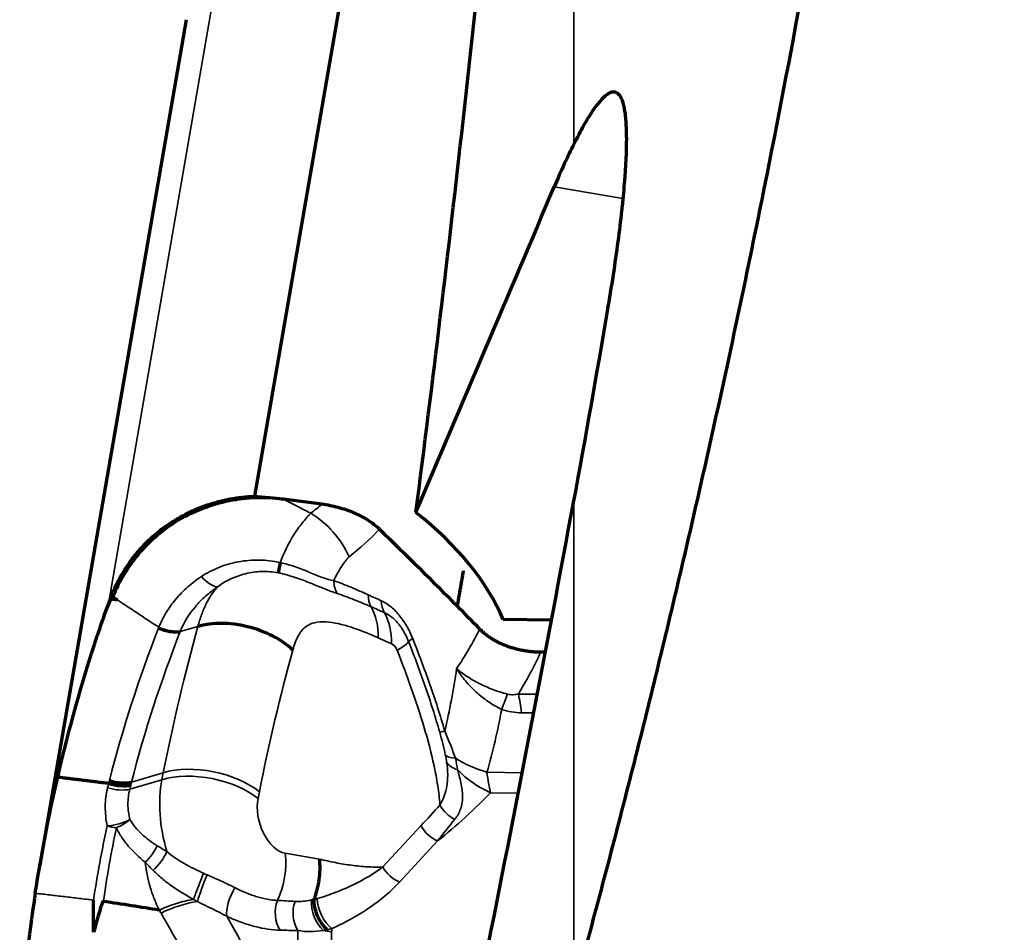
# Model space of a CAD drawing. Units: millimetres. Extents: x -685 to 416, y -200 to 293.
# Drawn here: x 243 to 247, y 192 to 195 of the extents above; entities that cross this region are included whole.
import ezdxf

# ---------------------------------------------------------------- set-up
doc = ezdxf.new("R2010")
doc.units = ezdxf.units.MM
doc.layers.add('1', color=7, linetype='Continuous', true_color=0xffffff)

msp = doc.modelspace()

# ---------------------------------------------------------------- hatches: boundary and pattern name
at = {"layer": '1', "linetype": 'Continuous', "lineweight": 35}
h = msp.add_hatch(dxfattribs=at)
h.set_pattern_fill('ANSI31', color=155, scale=1.55, style=0)
edge = h.paths.add_edge_path(flags=0)
edge.add_arc((304.6728, 255.1085), 2, 25.8419, 90)
edge.add_line((304.6728, 257.1085), (296.9154, 257.1085))
edge.add_arc((296.9154, 254.1085), 3, 90, 135)
edge.add_line((294.7941, 256.2298), (294.2585, 255.6942))
edge.add_arc((292.8443, 257.1085), 2, 270, 315, ccw=False)
edge.add_line((292.8443, 255.1085), (279.3199, 255.1085))
edge.add_arc((279.3199, 265.1085), 10, 260.31615, 270, ccw=False)
edge.add_line((277.6377, 255.251), (267.9508, 256.904))
edge.add_line((267.9508, 256.904), (253.1236, 256.904))
edge.add_line((253.1236, 256.904), (253.0896, 256.8402))
edge.add_ellipse((246.4043, 255.5131), major_axis=(-2.7219, 6.793), ratio=0.929211, start_angle=239.04593, end_angle=259.39213, ccw=False)
edge.add_ellipse((251.229, 254.3369), major_axis=(-0.8006, 1.9979), ratio=0.929211, start_angle=232.99, end_angle=250.3989, ccw=False)
edge.add_ellipse((246.4773, 255.6256), major_axis=(-2.7219, 6.793), ratio=0.929211, start_angle=228.29207, end_angle=232.98996, ccw=False)
edge.add_ellipse((252.4597, 250.6162), major_axis=(-0.1957, -2.9561), ratio=0.337545, start_angle=148.3885, end_angle=170.5957, ccw=False)
edge.add_spline(control_points=[(253.4287, 251.9797), (253.4303, 251.9661), (253.4311, 251.9524), (253.4314, 251.925), (253.4308, 251.9112), (253.4266, 251.87), (253.4208, 251.8432), (253.4075, 251.8043), (253.4022, 251.7914), (253.3902, 251.7666), (253.3768, 251.7427), (253.3607, 251.7206), (253.3433, 251.6994), (253.3337, 251.6892), (253.3039, 251.6609), (253.2821, 251.6446), (253.2466, 251.6242), (253.2343, 251.618), (253.2089, 251.607), (253.1961, 251.6022), (253.157, 251.5901), (253.1303, 251.5849), (253.0894, 251.5807), (253.0756, 251.5799), (253.0481, 251.5795), (253.0344, 251.5799), (253.0208, 251.5808)], knot_values=[0, 0, 0, 0, 0.0625, 0.0625, 0.125, 0.125, 0.25, 0.25, 0.3125, 0.3125, 0.375, 0.4375, 0.4375, 0.5, 0.5, 0.625, 0.625, 0.6875, 0.6875, 0.75, 0.75, 0.875, 0.875, 0.9375, 0.9375, 1, 1, 1, 1], degree=3, periodic=0)
edge.add_line((253.0208, 251.5808), (252.3694, 251.624))
edge.add_ellipse((251.138, 252.184), major_axis=(-0.5204, 1.2987), ratio=0.929211, start_angle=125.4727, end_angle=223.0595, ccw=False)
edge.add_ellipse((251.0183, 251.9092), major_axis=(-3.6391, 0.2914), ratio=0.246527, start_angle=3.3728, end_angle=59.2524, ccw=False)
edge.add_arc((247.6151, 252.9329), 0.9611, 247.7472, 260.8495, ccw=False)
edge.add_ellipse((247.5742, 253.0355), major_axis=(0.3982, -1.0005), ratio=0.928646, start_angle=316.4521, end_angle=320.255, ccw=False)
edge.add_line((247.1879, 252.0718), (245.4101, 252.3709))
edge.add_ellipse((243.939, 252.7244), major_axis=(0.209, -1.5976), ratio=0.930952, start_angle=45.3645, end_angle=69.0339, ccw=False)
edge.add_spline(control_points=[(245.1755, 251.7865), (245.3043, 251.3127), (245.4334, 250.839), (245.563, 250.3654)], knot_values=[0, 0, 0, 0, 1, 1, 1, 1], degree=3, periodic=0)
edge.add_spline(control_points=[(245.563, 250.3667), (245.8284, 249.3963), (246.0611, 248.4182), (246.4612, 246.4464), (246.6282, 245.4549), (246.829, 243.9594), (246.8876, 243.46), (246.9881, 242.4596), (247.03, 241.9586), (247.0971, 240.9548), (247.1223, 240.4526), (247.1558, 239.4478), (247.1642, 238.9451), (247.1642, 238.4421)], knot_values=[0, 0, 0, 0, 0.25, 0.25, 0.5, 0.5, 0.625, 0.625, 0.75, 0.75, 0.875, 0.875, 1, 1, 1, 1], degree=3, periodic=0)
edge.add_line((247.1642, 238.4421), (247.1642, 233.6813))
edge.add_spline(control_points=[(247.1642, 233.6815), (247.1642, 233.6375), (247.17, 233.5503), (247.1869, 233.465), (247.2039, 233.4017), (247.2102, 233.3808), (247.2244, 233.3391), (247.2322, 233.3185), (247.2573, 233.2579), (247.2958, 233.1799), (247.3443, 233.1074), (247.3844, 233.0551), (247.3984, 233.038), (247.4273, 233.0051), (247.4422, 232.9893), (247.4883, 232.9432), (247.5535, 232.8861), (247.626, 232.8375), (247.6642, 232.8155)], knot_values=[0, 0, 0, 0, 0.125, 0.25, 0.25, 0.3125, 0.3125, 0.375, 0.375, 0.5, 0.625, 0.625, 0.6875, 0.6875, 0.75, 0.75, 0.875, 1, 1, 1, 1], degree=3, periodic=0)
edge.add_spline(control_points=[(247.6642, 232.8153), (249.5302, 231.7379)], knot_values=[0, 0, 1, 1], degree=1, periodic=0)
edge.add_spline(control_points=[(249.5316, 231.7371), (249.5695, 231.7153), (249.6087, 231.696), (249.6896, 231.6625), (249.7309, 231.6485), (249.8155, 231.6259), (249.8582, 231.6175), (249.9443, 231.6062), (249.9877, 231.6034), (250.0315, 231.6034)], knot_values=[0, 0, 0, 0, 0.25, 0.25, 0.5, 0.5, 0.75, 0.75, 1, 1, 1, 1], degree=3, periodic=0)
edge.add_line((250.0302, 231.604), (273.6728, 231.604))
edge.add_arc((273.6728, 230.804), 0.8, 0, 90, ccw=False)
edge.add_line((274.4728, 230.804), (274.4728, 228.454))
edge.add_line((274.4728, 228.454), (274.9728, 227.954))
edge.add_line((274.9728, 227.954), (279.9632, 227.954))
edge.add_line((279.9632, 227.954), (280.4632, 228.454))
edge.add_line((280.4632, 228.454), (280.4632, 233.904))
edge.add_arc((280.8632, 233.904), 0.4, 90, 180, ccw=False)
edge.add_line((280.8632, 234.304), (283.5632, 234.304))
edge.add_arc((283.5632, 233.904), 0.4, 0, 90, ccw=False)
edge.add_line((283.9632, 233.904), (283.9632, 233.804))
edge.add_line((283.9632, 233.804), (301.6728, 233.804))
edge.add_line((301.6728, 233.804), (305.8512, 233.9134))
edge.add_line((305.8512, 233.9134), (306.4728, 234.5349))
edge.add_line((306.4728, 234.5349), (306.4728, 255.9802))
edge = h.paths.add_edge_path(flags=0)
edge.add_ellipse((276.2854, 206.3624), major_axis=(2.5566, 1.4597), ratio=0.42459, start_angle=0, end_angle=360)
edge = h.paths.add_edge_path(flags=0)
edge.add_line((304.6728, 185.0995), (296.9154, 185.0995))
edge.add_arc((296.9154, 188.0995), 3, 225, 270, ccw=False)
edge.add_line((294.7941, 185.9781), (294.2585, 186.5137))
edge.add_arc((292.8443, 185.0995), 2, 45, 90)
edge.add_line((292.8443, 187.0995), (279.3199, 187.0995))
edge.add_arc((279.3199, 177.0995), 10, 90, 99.68385)
edge.add_line((277.6377, 186.957), (267.9508, 185.304))
edge.add_line((267.9508, 185.304), (253.8417, 185.304))
edge.add_ellipse((253.0592, 183.3134), major_axis=(-0.8293, -1.9716), ratio=0.935056, start_angle=181.3517, end_angle=197.1566)
edge.add_line((253.2687, 185.4287), (253.1813, 185.5911))
edge.add_ellipse((246.4926, 186.9099), major_axis=(-2.8197, -6.7034), ratio=0.935056, start_angle=101.65989, end_angle=119.56518)
edge.add_ellipse((252.5594, 190.0804), major_axis=(-0.2045, 3.1076), ratio=0.321102, start_angle=194.7909, end_angle=285.5834)
edge.add_spline(control_points=[(253.535, 190.423), (253.5324, 190.451), (253.527, 190.4785), (253.5149, 190.5189), (253.5101, 190.5323), (253.4994, 190.5584), (253.4934, 190.5711), (253.4738, 190.6082), (253.4583, 190.6316), (253.4226, 190.6757), (253.4028, 190.6957), (253.3707, 190.7226), (253.3595, 190.7311), (253.3362, 190.747), (253.3241, 190.7545), (253.2871, 190.7749), (253.2615, 190.7861), (253.2215, 190.7991), (253.2079, 190.8028), (253.1802, 190.809), (253.1663, 190.8114), (253.1246, 190.8166), (253.0966, 190.8175), (253.0685, 190.8156)], knot_values=[0, 0, 0, 0, 0.125, 0.125, 0.1875, 0.1875, 0.25, 0.25, 0.375, 0.375, 0.5, 0.5, 0.5625, 0.5625, 0.625, 0.625, 0.75, 0.75, 0.8125, 0.8125, 0.875, 0.875, 1, 1, 1, 1], degree=3, periodic=0)
edge.add_line((253.0685, 190.8156), (252.3246, 190.7667))
edge.add_spline(control_points=[(252.3246, 190.7667), (252.2689, 190.8503), (252.2037, 190.9255), (252.1121, 191.0104), (252.0932, 191.027), (252.0546, 191.0591), (252.035, 191.0745), (251.975, 191.1193), (251.9338, 191.147), (251.8492, 191.1984), (251.8057, 191.2221), (251.7166, 191.2659), (251.671, 191.286), (251.601, 191.3133), (251.5775, 191.3219), (251.5303, 191.338), (251.5065, 191.3455), (251.4351, 191.3664), (251.387, 191.3782), (251.29, 191.3971), (251.241, 191.4042), (251.1667, 191.4109), (251.1418, 191.4125), (251.0918, 191.4144), (251.0666, 191.4146), (250.9915, 191.4131), (250.9418, 191.4092), (250.8434, 191.3954), (250.7947, 191.3855), (250.7224, 191.3658), (250.6983, 191.3584), (250.6507, 191.3421), (250.6274, 191.3331), (250.5584, 191.3042), (250.5141, 191.2819), (250.4286, 191.2313), (250.3875, 191.2031), (250.3432, 191.1677), (250.3384, 191.1638), (250.3288, 191.1558), (250.3145, 191.1438), (250.2822, 191.115), (250.2559, 191.0889), (250.239, 191.071)], knot_values=[0, 0, 0, 0, 0.125, 0.125, 0.15625, 0.15625, 0.1875, 0.1875, 0.25, 0.25, 0.3125, 0.3125, 0.375, 0.375, 0.40625, 0.40625, 0.4375, 0.4375, 0.5, 0.5, 0.5625, 0.5625, 0.59375, 0.59375, 0.625, 0.625, 0.6875, 0.6875, 0.75, 0.75, 0.78125, 0.78125, 0.8125, 0.8125, 0.875, 0.875, 0.9375, 0.9375, 0.945312, 0.945312, 0.953125, 0.96875, 1, 1, 1, 1], degree=3, periodic=0)
edge.add_ellipse((248.8996, 190.1243), major_axis=(-3.6583, -0.3092), ratio=0.24514, start_angle=210.4211, end_angle=355.1298)
edge.add_ellipse((243.9669, 189.6919), major_axis=(0.2173, 1.5858), ratio=0.937129, start_angle=294.4682, end_angle=313.4752)
edge.add_spline(control_points=[(245.2222, 190.593), (245.3355, 191.0096), (245.4491, 191.4261), (245.563, 191.8425)], knot_values=[0, 0, 0, 0, 1, 1, 1, 1], degree=3, periodic=0)
edge.add_spline(control_points=[(245.563, 191.8422), (247.1641, 197.6965), (247.1642, 203.7658)], knot_values=[0, 0, 0, 1, 1, 1], weights=[1, 0.991104, 0.999999], degree=2, periodic=0)
edge.add_line((247.1642, 203.7658), (247.1642, 208.5266))
edge.add_spline(control_points=[(247.1642, 208.5263), (247.1642, 208.5704), (247.1671, 208.6139), (247.1784, 208.7), (247.1869, 208.7425), (247.2037, 208.8054), (247.21, 208.8263), (247.224, 208.8677), (247.2318, 208.8884), (247.257, 208.9493), (247.2956, 209.0275), (247.3439, 209.0999), (247.3838, 209.152), (247.3977, 209.169), (247.4268, 209.2021), (247.4417, 209.2181), (247.488, 209.2643), (247.5534, 209.3217), (247.626, 209.3703), (247.6642, 209.3923)], knot_values=[0, 0, 0, 0, 0.125, 0.125, 0.25, 0.25, 0.3125, 0.3125, 0.375, 0.375, 0.5, 0.625, 0.625, 0.6875, 0.6875, 0.75, 0.75, 0.875, 1, 1, 1, 1], degree=3, periodic=0)
edge.add_line((247.6642, 209.3926), (249.5302, 210.47))
edge.add_spline(control_points=[(249.5304, 210.4697), (249.5683, 210.4916), (249.6073, 210.5108), (249.6875, 210.5441), (249.7287, 210.5581), (249.8133, 210.5808), (249.8561, 210.5893), (249.9429, 210.6008), (249.9864, 210.6037), (250.0302, 210.6037)], knot_values=[0, 0, 0, 0, 0.25, 0.25, 0.5, 0.5, 0.75, 0.75, 1, 1, 1, 1], degree=3, periodic=0)
edge.add_line((250.0302, 210.604), (273.6728, 210.604))
edge.add_arc((273.6728, 211.404), 0.8, 270, 360)
edge.add_line((274.4728, 211.404), (274.4728, 213.754))
edge.add_line((274.4728, 213.754), (274.9728, 214.254))
edge.add_line((274.9728, 214.254), (279.9632, 214.254))
edge.add_line((279.9632, 214.254), (280.4632, 213.754))
edge.add_line((280.4632, 213.754), (280.4632, 208.304))
edge.add_arc((280.8632, 208.304), 0.4, 180, 270)
edge.add_line((280.8632, 207.904), (283.5632, 207.904))
edge.add_arc((283.5632, 208.304), 0.4, 270, 360)
edge.add_line((283.9632, 208.304), (283.9632, 208.404))
edge.add_line((283.9632, 208.404), (301.6728, 208.404))
edge.add_line((301.6728, 208.404), (305.8512, 208.2945))
edge.add_line((305.8512, 208.2945), (306.4728, 207.673))
edge.add_line((306.4728, 207.673), (306.4728, 186.2277))
edge.add_arc((304.6728, 187.0995), 2, 270, 334.1581, ccw=False)
edge = h.paths.add_edge_path(flags=0)
edge.add_ellipse((277.641, 235.0907), major_axis=(2.4558, -1.3309), ratio=0.447503, start_angle=0, end_angle=360)

# ---------------------------------------------------------------- linework, layer by layer
at = {"layer": '1', "color": 155, "linetype": 'Continuous', "lineweight": 70}
for p, q in [((244.8074, 196.2688), (244.3634, 193.7048)), ((244.1076, 195.4937), (243.558, 192.3197)), ((244.6162, 193.6748), (244.4713, 193.6943)), ((245.4782, 193.2395), (245.2976, 193.2421)), ((245.4392, 193.1207), (245.4558, 193.1205))]:
    msp.add_line(p, q, dxfattribs=at)
at = {"layer": '1', "color": 155, "linetype": 'Continuous', "lineweight": 35}
for p, q in [((243.8152, 193.3013), (244.2922, 196.0562)), ((245.7468, 194.8221), (245.4893, 194.8667)), ((244.0849, 193.1968), (244.1512, 193.2166)), ((244.8787, 193.1517), (244.8288, 193.1737)), ((245.3546, 192.9626), (245.4258, 192.9616)), ((245.4126, 192.8917), (245.3666, 192.8924)), ((243.9023, 192.632), (244.0215, 192.6674)), ((245.2366, 192.669), (245.3687, 192.6671)), ((243.8956, 192.6052), (244.0163, 192.6412)), ((245.3537, 192.5908), (245.2502, 192.5923)), ((244.8458, 192.3136), (244.9886, 192.4678)), ((245.0514, 192.4112), (244.9085, 192.257)), ((244.4794, 192.3652), (244.6085, 192.3429))]:
    msp.add_line(p, q, dxfattribs=at)
for centre, major_axis, ratio, start_param, end_param in [((242.3404, 194.9728), (2.5467, -0.915), 0.555068, 5.945785, 5.977473), ((244.1786, 193.4491), (-0.0586, 0.0811), 0.397516, 1.861829, 2.841805), ((244.7365, 193.4097), (0.0317, 0.0948), 0.716911, 2.025418, 2.600999), ((244.8675, 193.3578), (0.0403, 0.0915), 0.711101, 2.114256, 2.656142), ((244.6299, 193.1145), (-0.1049, -0.2379), 0.710563, 2.11419, 2.65655), ((244.9172, 193.3362), (0.0393, 0.092), 0.72102, 2.115273, 2.650334), ((244.6798, 193.0924), (-0.1049, -0.2379), 0.710563, 2.11419, 2.658467), ((245.0354, 193.195), (0.0931, 0.0366), 0.103121, 2.514812, 3.040483), ((244.8784, 193.1144), (0.0114, -0.0383), 0.602282, 1.713315, 2.668389), ((244.7007, 193.0674), (0.2419, 0.0954), 0.113386, 5.631923, 6.181961), ((241.8365, 194.1633), (3.7159, -0.6896), 0.619821, 6.051204, 6.125567), ((245.2375, 192.7438), (0.1007, 0.2826), 0.01024, 0.690633, 0.966608), ((245.3117, 192.731), (0.0043, 0.3), 0.208044, 5.283447, 5.597607), ((242.0148, 193.8591), (2.8242, -2.0194), 0.872171, 0.30381, 0.382557), ((245.1549, 192.8465), (0.0962, 0.0271), 0.020795, 3.245634, 3.785534), ((245.1763, 192.7579), (0.0981, 0.0196), 0.313954, 3.292691, 4.023719), ((244.1832, 192.5368), (0.255, -0.0508), 0.526251, 0.787076, 2.357872), ((245.181, 192.7294), (0.0993, 0.0118), 0.549766, 3.353706, 4.059038), ((245.2914, 192.8304), (-0.2887, 0.0817), 0.567638, 1.098242, 1.541317), ((244.1782, 192.5114), (-0.2552, 0.0499), 0.523815, 3.9269, 5.497696), ((245.2914, 192.8304), (0.2161, -0.2081), 0.747706, 4.665063, 5.180915), ((245.2914, 192.8304), (0.0043, 0.3), 0.208064, 2.141848, 2.490914), ((244.2654, 192.4415), (-0.1141, 0.3834), 0.602282, 0.855056, 1.575117), ((243.8333, 192.6552), (0.0971, -0.024), 0.486256, 4.616121, 5.522553), ((241.7945, 194.0727), (-3.883, 0.6724), 0.59247, 2.660024, 2.760194), ((244.4643, 192.5007), (0.0399, -0.1342), 0.602282, 3.996649, 5.992606), ((245.1363, 192.5686), (0.0741, -0.0671), 0.749751, 4.285301, 5.080311), ((243.8317, 192.5122), (-0.0979, -0.0205), 0.414379, 1.269312, 2.197051), ((243.8317, 192.5122), (0.0977, -0.0214), 0.485467, 4.603274, 4.957326), ((243.8317, 192.5122), (0.0911, 0.0412), 0.524597, 4.625796, 5.23575), ((245.0651, 192.4906), (0.0734, -0.0679), 0.751938, 4.293666, 5.16633), ((243.9392, 192.3831), (0.0619, 0.0785), 0.454786, 4.391407, 5.177277), ((243.9774, 192.3535), (0.0606, 0.0796), 0.403077, 4.317834, 5.223351), ((244.2805, 192.306), (-0.0444, -0.2562), 0.764818, 1.228809, 1.933721), ((244.179, 192.2498), (0.0354, 0.0935), 0.062196, 1.220214, 2.377743), ((244.9223, 192.3364), (0.0734, -0.0679), 0.751938, 4.293666, 5.16633), ((244.3157, 192.1951), (0.042, 0.0908), 0.416576, 1.303442, 2.5685), ((244.0606, 191.9858), (0.2621, 0.146), 0.53094, 0.952178, 1.4587), ((244.5155, 192.1428), (0.0023, 0.1), 0.737619, 1.117205, 2.315819), ((244.5825, 192.1414), (0.0017, 0.1), 0.738692, 1.142212, 2.309124), ((244.6465, 192.1529), (-0.0337, 0.0942), 0.642906, 0.953396, 2.279273), ((244.6683, 192.1617), (0.0409, -0.0913), 0.60495, 4.08968, 5.444054), ((253.8, 191.0111), (-9.225, 1.5974), 0.59247, 0.096398, 0.186126), ((244.6946, 192.3084), (0.2999, -0.006), 0.802318, 4.485678, 4.590528), ((253.7958, 190.987), (9.0954, -1.575), 0.59247, 3.231784, 3.406221)]:
    msp.add_ellipse(centre, major_axis=major_axis, ratio=ratio, start_param=start_param, end_param=end_param, dxfattribs=at)
at = {"layer": '1', "color": 155, "linetype": 'Continuous', "lineweight": 70}
for centre, major_axis, ratio, start_param, end_param in [((243.8565, 193.1717), (1.4841, -0.258), 0.589995, 0.363754, 0.830384), ((244.4731, 193.5117), (0.0211, 0.0977), 0.00896, 2.190635, 2.87049), ((244.3089, 193.0686), (0.2508, -0.0687), 0.573672, 0.826124, 2.396921), ((244.0243, 193.2538), (0.0932, -0.0364), 0.487276, 4.677738, 5.594276), ((243.8374, 192.6715), (0.097, -0.0244), 0.486372, 4.61789, 5.524508), ((243.8401, 192.6822), (0.0969, -0.0246), 0.486445, 4.619051, 5.525795)]:
    msp.add_ellipse(centre, major_axis=major_axis, ratio=ratio, start_param=start_param, end_param=end_param, dxfattribs=at)
at = {"layer": '1', "color": 155, "linetype": 'Continuous', "lineweight": 35}
for points, knots in [([(245.5627, 195.0266), (245.5627, 195.0398), (245.5627, 195.0662), (245.5627, 195.106), (245.5627, 195.1461), (245.5627, 195.1864), (245.5627, 195.2269), (245.5627, 195.2677), (245.5627, 195.3087), (245.5627, 195.3499), (245.5627, 195.3914), (245.5627, 195.433), (245.5627, 195.475), (245.5627, 195.5171), (245.5627, 195.5595), (245.5627, 195.6021), (245.5627, 195.6449), (245.5627, 195.688), (245.5627, 195.7312), (245.5627, 195.7747), (245.5627, 195.8185), (245.5628, 195.8624), (245.5628, 195.9066), (245.5628, 195.951), (245.5628, 195.9956), (245.5628, 196.0405), (245.5628, 196.0856), (245.5628, 196.1309), (245.5628, 196.1764), (245.5628, 196.2221), (245.5628, 196.2681), (245.5628, 196.3143), (245.5629, 196.3607), (245.5629, 196.4073), (245.5629, 196.4541), (245.5629, 196.5012), (245.5629, 196.5484), (245.5629, 196.5959), (245.5629, 196.6436), (245.5629, 196.6916), (245.5629, 196.7397), (245.563, 196.772), (245.563, 196.7882), (245.563, 196.7883), (245.563, 196.7886), (245.563, 196.789), (245.563, 196.7899), (245.563, 196.7917), (245.563, 196.7954), (245.563, 196.8027), (245.563, 196.8173), (245.563, 196.8466), (245.563, 196.9053), (245.563, 197.0236), (245.563, 197.1948), (245.563, 197.4039), (245.563, 197.6873), (245.563, 198.0503), (245.563, 198.4995), (245.563, 198.962), (245.5629, 199.4375), (245.5628, 199.9259), (245.5628, 200.2997), (245.5627, 200.5502), (245.5627, 200.6723), (245.5627, 200.7951), (245.5626, 200.9186), (245.5626, 201.0427), (245.5626, 201.1676), (245.5626, 201.2932), (245.5626, 201.4194), (245.5625, 201.5464), (245.5625, 201.674), (245.5625, 201.8022), (245.5625, 201.9312), (245.5625, 202.0608), (245.5624, 202.1911), (245.5624, 202.322), (245.5624, 202.4536), (245.5624, 202.5858), (245.5624, 202.7186), (245.5624, 202.8521), (245.5624, 202.9863), (245.5623, 203.121), (245.5623, 203.2564), (245.5623, 203.3924), (245.5623, 203.529), (245.5623, 203.6662), (245.5623, 203.804), (245.5623, 203.9424), (245.5623, 204.0814), (245.5623, 204.2209), (245.5623, 204.3611), (245.5623, 204.5018), (245.5622, 204.6431), (245.5622, 204.7849), (245.5622, 204.9273), (245.5622, 205.0703), (245.5622, 205.2138), (245.5622, 205.3579), (245.5622, 205.5024), (245.5622, 205.6475), (245.5622, 205.7447), (245.5622, 205.7933)], [0, 0, 0, 0, 0.005415, 0.010829, 0.016244, 0.021658, 0.027073, 0.032487, 0.037901, 0.043315, 0.04873, 0.054144, 0.059558, 0.064972, 0.070385, 0.075799, 0.081213, 0.086627, 0.09204, 0.097454, 0.102867, 0.108281, 0.113694, 0.119108, 0.124521, 0.129934, 0.135347, 0.140761, 0.146174, 0.151587, 0.157, 0.162413, 0.167826, 0.173238, 0.178651, 0.184064, 0.189477, 0.194889, 0.200302, 0.205715, 0.211127, 0.21654, 0.21655, 0.216561, 0.216583, 0.216627, 0.216714, 0.216889, 0.217238, 0.217937, 0.219334, 0.222129, 0.227719, 0.238898, 0.261257, 0.283613, 0.30597, 0.350666, 0.395362, 0.440004, 0.484644, 0.529283, 0.573921, 0.584574, 0.595227, 0.605879, 0.616532, 0.627185, 0.637837, 0.64849, 0.659142, 0.669795, 0.680447, 0.6911, 0.701752, 0.712405, 0.723058, 0.73371, 0.744363, 0.755015, 0.765668, 0.77632, 0.786972, 0.797624, 0.808276, 0.818928, 0.829579, 0.840231, 0.850882, 0.861534, 0.872185, 0.882837, 0.893488, 0.90414, 0.914791, 0.925442, 0.936093, 0.946745, 0.957396, 0.968047, 0.978698, 0.989349, 1, 1, 1, 1]), ([(244.5754, 193.6414), (244.5606, 193.6489), (244.5259, 193.6665), (244.4913, 193.6842), (244.4713, 193.6943)], [0, 0, 0, 0, 0.425366, 1, 1, 1, 1]), ([(245.5629, 191.9547), (245.5629, 191.9556), (245.5629, 191.9605), (245.5629, 191.9695), (245.5629, 191.9823), (245.5629, 191.9958), (245.5629, 192.0102), (245.5629, 192.0255), (245.5629, 192.0417), (245.5629, 192.0588), (245.5629, 192.0768), (245.5629, 192.0958), (245.5629, 192.1159), (245.563, 192.137), (245.563, 192.1591), (245.563, 192.1824), (245.563, 192.2068), (245.563, 192.2324), (245.563, 192.2591), (245.563, 192.2871), (245.563, 192.3164), (245.563, 192.3469), (245.563, 192.3788), (245.563, 192.4112), (245.563, 192.444), (245.563, 192.477), (245.563, 192.5108), (245.563, 192.5454), (245.563, 192.581), (245.563, 192.6173), (245.563, 192.6546), (245.563, 192.6927), (245.5629, 192.7316), (245.5629, 192.7714), (245.5629, 192.812), (245.5629, 192.8535), (245.5629, 192.8959), (245.5629, 192.9391), (245.5629, 192.9831), (245.5629, 193.028), (245.5629, 193.0737), (245.5629, 193.1202), (245.5629, 193.1676), (245.5629, 193.2159), (245.5629, 193.2649), (245.5629, 193.3148), (245.5629, 193.3656), (245.5629, 193.4171), (245.5629, 193.4696), (245.5628, 193.5228), (245.5628, 193.5769), (245.5628, 193.6317), (245.5628, 193.669), (245.5628, 193.6876)], [0, 0, 0, 0, 0.004253, 0.020867, 0.037738, 0.054868, 0.072256, 0.089902, 0.107806, 0.125969, 0.14439, 0.163069, 0.182006, 0.201202, 0.220656, 0.240368, 0.260339, 0.280568, 0.301055, 0.3218, 0.342804, 0.364067, 0.385587, 0.407366, 0.427801, 0.448236, 0.468672, 0.489107, 0.509542, 0.529977, 0.550413, 0.570848, 0.591283, 0.611719, 0.632155, 0.65259, 0.673026, 0.693462, 0.713897, 0.734333, 0.754769, 0.775205, 0.795641, 0.816077, 0.836513, 0.856949, 0.877385, 0.89782, 0.918256, 0.938692, 0.959128, 0.979564, 1, 1, 1, 1]), ([(244.4601, 193.455), (244.4745, 193.4936), (244.492, 193.5289), (244.5215, 193.576), (244.5319, 193.5909), (244.5483, 193.6113), (244.5538, 193.6178), (244.5621, 193.627), (244.5648, 193.63), (244.5702, 193.6358), (244.5729, 193.6387), (244.5754, 193.6414)], [0, 0, 0, 0, 0.5, 0.5, 0.75, 0.75, 0.875, 0.875, 0.9375, 0.9375, 1, 1, 1, 1]), ([(244.5754, 193.6414), (244.606, 193.6227), (244.6345, 193.5986), (244.6837, 193.5428), (244.7044, 193.5112), (244.7196, 193.4779)], [0, 0, 0, 0, 0.5, 0.5, 1, 1, 1, 1]), ([(244.1645, 193.4036), (244.1852, 193.4172), (244.2071, 193.4286), (244.2419, 193.4426), (244.2538, 193.4467), (244.2784, 193.4538), (244.291, 193.4567), (244.3289, 193.4637), (244.3546, 193.4659), (244.3941, 193.4652), (244.4075, 193.4643), (244.434, 193.4611), (244.4472, 193.4588), (244.4603, 193.4558)], [0, 0, 0, 0, 0.25, 0.25, 0.375, 0.375, 0.5, 0.5, 0.75, 0.75, 0.875, 0.875, 1, 1, 1, 1]), ([(244.7196, 193.4779), (244.7181, 193.4766), (244.7167, 193.4752), (244.7138, 193.4723), (244.7097, 193.4677), (244.7058, 193.4627), (244.698, 193.4523), (244.6931, 193.445), (244.6787, 193.4222), (244.6698, 193.4058), (244.6615, 193.3885)], [0, 0, 0, 0, 0.0625, 0.0625, 0.125, 0.25, 0.25, 0.5, 0.5, 1, 1, 1, 1]), ([(244.4604, 193.4558), (244.4799, 193.4519), (244.4989, 193.4465), (244.5266, 193.437), (244.5358, 193.4336), (244.5536, 193.4265), (244.5709, 193.4193), (244.5876, 193.4122), (244.6039, 193.4055), (244.6118, 193.4024), (244.6345, 193.3943), (244.6484, 193.3905), (244.6615, 193.3885)], [0, 0, 0, 0, 0.25, 0.25, 0.375, 0.375, 0.5, 0.625, 0.625, 0.75, 0.75, 1, 1, 1, 1]), ([(244.0048, 193.2132), (244.0057, 193.2156), (244.0067, 193.218), (244.0088, 193.2227), (244.0119, 193.2298), (244.0197, 193.2461), (244.037, 193.2777), (244.0611, 193.3114), (244.0824, 193.3349), (244.0974, 193.3501), (244.1052, 193.3575), (244.1294, 193.3787), (244.1465, 193.3917), (244.1645, 193.4036)], [0, 0, 0, 0, 0.03125, 0.03125, 0.0625, 0.125, 0.25, 0.5, 0.625, 0.625, 0.75, 0.75, 1, 1, 1, 1]), ([(244.4525, 193.4175), (244.4421, 193.4195), (244.4317, 193.4209), (244.4108, 193.4225), (244.4003, 193.4227), (244.3694, 193.4217), (244.3495, 193.4189), (244.3204, 193.4118), (244.3108, 193.4089), (244.2921, 193.4023), (244.2831, 193.3986), (244.2568, 193.3862), (244.2404, 193.3763), (244.225, 193.3648)], [0, 0, 0, 0, 0.125, 0.125, 0.25, 0.25, 0.5, 0.5, 0.625, 0.625, 0.75, 0.75, 1, 1, 1, 1]), ([(244.6743, 193.3401), (244.6596, 193.3449), (244.6441, 193.3505), (244.6111, 193.3636), (244.5934, 193.3711), (244.5656, 193.3824), (244.5561, 193.3862), (244.5366, 193.3936), (244.5265, 193.3972), (244.4957, 193.4075), (244.4745, 193.4133), (244.4525, 193.4175)], [0, 0, 0, 0, 0.25, 0.25, 0.5, 0.5, 0.625, 0.625, 0.75, 0.75, 1, 1, 1, 1]), ([(244.225, 193.3648), (244.2093, 193.3541), (244.1944, 193.3426), (244.1735, 193.324), (244.1667, 193.3175), (244.1537, 193.3043), (244.1476, 193.2975), (244.1183, 193.2629), (244.0998, 193.2326), (244.0862, 193.2)], [0, 0, 0, 0, 0.25, 0.25, 0.375, 0.375, 0.5, 0.5, 1, 1, 1, 1]), ([(244.225, 193.3648), (244.2083, 193.3465), (244.194, 193.3246), (244.1756, 193.2871), (244.17, 193.2738), (244.1598, 193.246), (244.1553, 193.2315), (244.1512, 193.2166)], [0, 0, 0, 0, 0.5, 0.5, 0.75, 0.75, 1, 1, 1, 1]), ([(244.6615, 193.3885), (244.6834, 193.3808), (244.7051, 193.3722), (244.7482, 193.3542), (244.7697, 193.3447), (244.791, 193.3349)], [0, 0, 0, 0, 0.5, 0.5, 1, 1, 1, 1]), ([(244.8015, 193.2902), (244.7805, 193.2994), (244.7594, 193.3084), (244.717, 193.3252), (244.6957, 193.3331), (244.6743, 193.3401)], [0, 0, 0, 0, 0.5, 0.5, 1, 1, 1, 1]), ([(243.8485, 193.3161), (243.8487, 193.316), (243.8496, 193.3154), (243.8519, 193.3139), (243.8556, 193.3114), (243.8631, 193.3065), (243.8774, 193.2971), (243.9064, 193.278), (243.9477, 193.2508), (243.9832, 193.2274), (244.0023, 193.2149), (244.0048, 193.2132)], [0, 0, 0, 0, 0.005284, 0.025014, 0.044744, 0.084203, 0.163123, 0.320961, 0.636637, 0.952314, 1, 1, 1, 1]), ([(244.8401, 193.3128), (244.8517, 193.3077), (244.8631, 193.3006), (244.8797, 193.2873), (244.8853, 193.2823), (244.896, 193.2716), (244.9065, 193.2601), (244.9163, 193.2471), (244.9258, 193.2335), (244.9304, 193.2262), (244.9434, 193.2037), (244.9511, 193.1878), (244.9578, 193.171)], [0, 0, 0, 0, 0.25, 0.25, 0.375, 0.375, 0.5, 0.625, 0.625, 0.75, 0.75, 1, 1, 1, 1]), ([(244.9424, 193.1595), (244.9373, 193.1726), (244.9314, 193.1849), (244.9213, 193.2023), (244.9177, 193.2079), (244.9103, 193.2184), (244.9027, 193.2284), (244.8946, 193.2372), (244.8862, 193.2454), (244.8819, 193.2492), (244.869, 193.2593), (244.8602, 193.2647), (244.8512, 193.2685)], [0, 0, 0, 0, 0.25, 0.25, 0.375, 0.375, 0.5, 0.625, 0.625, 0.75, 0.75, 1, 1, 1, 1]), ([(244.0862, 193.2), (244.0751, 193.1982), (244.0618, 193.1985), (244.0337, 193.203), (244.0189, 193.2073), (244.0048, 193.2132)], [0, 0, 0, 0, 0.5, 0.5, 1, 1, 1, 1]), ([(244.8288, 193.1737), (244.7979, 193.1873), (244.7669, 193.2), (244.7206, 193.2157), (244.7051, 193.2204), (244.6744, 193.228), (244.6591, 193.231), (244.629, 193.2342), (244.6142, 193.2345), (244.5924, 193.2313), (244.5852, 193.2297), (244.5716, 193.2248), (244.5651, 193.2215), (244.5528, 193.213), (244.5469, 193.2077), (244.5366, 193.1953), (244.532, 193.1882), (244.5237, 193.1728), (244.52, 193.1644), (244.5133, 193.1466), (244.5104, 193.1374), (244.5078, 193.1278)], [0, 0, 0, 0, 0.25, 0.25, 0.375, 0.375, 0.5, 0.5, 0.625, 0.625, 0.6875, 0.6875, 0.75, 0.75, 0.8125, 0.8125, 0.875, 0.875, 0.9375, 0.9375, 1, 1, 1, 1]), ([(244.0862, 193.2), (244.0858, 193.1989), (244.0854, 193.1979), (244.085, 193.1969), (244.0849, 193.1969), (244.0849, 193.1968)], [0, 0, 0, 0, 0.984292, 0.984292, 1, 1, 1, 1]), ([(244.9578, 193.171), (244.9803, 193.1141), (245.0019, 193.0568), (245.0424, 192.9412), (245.0613, 192.8828), (245.0783, 192.8236)], [0, 0, 0, 0, 0.5, 0.5, 1, 1, 1, 1]), ([(245.0592, 192.8193), (245.0429, 192.8773), (245.0245, 192.9345), (244.9853, 193.0478), (244.9643, 193.1038), (244.9424, 193.1595)], [0, 0, 0, 0, 0.5, 0.5, 1, 1, 1, 1]), ([(245.0598, 192.5458), (245.0584, 192.5699), (245.0556, 192.5944), (245.0499, 192.6315), (245.0478, 192.6439), (245.0432, 192.6687), (245.0407, 192.681), (245.0275, 192.7428), (245.0143, 192.7921), (244.9854, 192.8892), (244.9695, 192.9373), (244.9359, 193.0325), (244.9181, 193.0797), (244.8996, 193.1267)], [0, 0, 0, 0, 0.125, 0.125, 0.1875, 0.1875, 0.25, 0.25, 0.5, 0.5, 0.75, 0.75, 1, 1, 1, 1]), ([(245.2923, 192.9051), (245.2745, 192.9137), (245.2576, 192.9235), (245.2334, 192.9399), (245.2255, 192.9456), (245.2102, 192.9577), (245.2027, 192.964), (245.181, 192.9838), (245.1677, 192.9976), (245.1496, 193.0195), (245.1409, 193.0307), (245.1329, 193.0422), (245.1277, 193.05), (245.1252, 193.054), (245.1228, 193.0579)], [0, 0, 0, 0, 0.25, 0.25, 0.375, 0.375, 0.5, 0.5, 0.75, 0.75, 0.875, 0.9375, 0.9375, 1, 1, 1, 1]), ([(245.1228, 193.0579), (245.1257, 193.0554), (245.1288, 193.0529), (245.135, 193.0479), (245.1445, 193.0405), (245.1547, 193.0334), (245.1758, 193.0196), (245.1909, 193.0108), (245.2153, 192.9984), (245.2237, 192.9945), (245.2407, 192.9869), (245.2494, 192.9834), (245.2759, 192.9733), (245.2942, 192.9673), (245.3133, 192.9622)], [0, 0, 0, 0, 0.0625, 0.0625, 0.125, 0.25, 0.25, 0.5, 0.5, 0.625, 0.625, 0.75, 0.75, 1, 1, 1, 1]), ([(245.3133, 192.9622), (245.3205, 192.9603), (245.3275, 192.9598), (245.3415, 192.9602), (245.3481, 192.9612), (245.3546, 192.9626)], [0, 0, 0, 0, 0.5, 0.5, 1, 1, 1, 1]), ([(245.0803, 192.7339), (245.0773, 192.748), (245.0741, 192.7622), (245.0671, 192.7906), (245.0633, 192.8049), (245.0592, 192.8193)], [0, 0, 0, 0, 0.5, 0.5, 1, 1, 1, 1]), ([(245.0783, 192.8236), (245.0854, 192.8066), (245.0924, 192.7897), (245.106, 192.7558), (245.1125, 192.7388), (245.1188, 192.7217)], [0, 0, 0, 0, 0.5, 0.5, 1, 1, 1, 1]), ([(245.0598, 192.5458), (245.0665, 192.5571), (245.072, 192.5688), (245.0809, 192.5929), (245.0842, 192.6055), (245.0874, 192.6253), (245.0882, 192.6322), (245.0891, 192.6461), (245.0893, 192.6532), (245.089, 192.675), (245.0876, 192.6902), (245.0853, 192.7064)], [0, 0, 0, 0, 0.25, 0.25, 0.5, 0.5, 0.625, 0.625, 0.75, 0.75, 1, 1, 1, 1]), ([(244.0163, 192.6412), (244.018, 192.6499), (244.0197, 192.6587), (244.0214, 192.6674), (244.0215, 192.6674), (244.0215, 192.6674)], [0, 0, 0, 0, 0.998093, 0.998093, 1, 1, 1, 1]), ([(245.1258, 192.6789), (245.1319, 192.6591), (245.1369, 192.6407), (245.1419, 192.6146), (245.1432, 192.6061), (245.1448, 192.5896), (245.1452, 192.5815), (245.1446, 192.5583), (245.1421, 192.5439), (245.135, 192.5236), (245.132, 192.5171), (245.1248, 192.5044), (245.1207, 192.4984), (245.116, 192.4926)], [0, 0, 0, 0, 0.25, 0.25, 0.375, 0.375, 0.5, 0.5, 0.75, 0.75, 0.875, 0.875, 1, 1, 1, 1]), ([(243.8164, 192.6268), (243.8164, 192.6268), (243.8165, 192.6268), (243.8174, 192.6304), (243.8183, 192.634), (243.8192, 192.6376)], [0, 0, 0, 0, 0.00472, 0.00472, 1, 1, 1, 1]), ([(243.8996, 192.6213), (243.8992, 192.6196), (243.8987, 192.6178), (243.8974, 192.6125), (243.8965, 192.6089), (243.8956, 192.6052)], [0, 0, 0, 0, 0.328591, 0.328591, 1, 1, 1, 1]), ([(243.9023, 192.632), (243.9023, 192.6319), (243.9023, 192.6319), (243.9014, 192.6284), (243.9005, 192.6249), (243.8996, 192.6213)], [0, 0, 0, 0, 0.004785, 0.004785, 1, 1, 1, 1]), ([(243.8108, 192.4674), (243.8082, 192.4795), (243.8063, 192.4917), (243.8039, 192.516), (243.8034, 192.528), (243.8037, 192.5638), (243.8067, 192.5873), (243.8124, 192.6105)], [0, 0, 0, 0, 0.25, 0.25, 0.5, 0.5, 1, 1, 1, 1]), ([(243.8956, 192.6052), (243.8908, 192.5866), (243.8885, 192.5678), (243.8886, 192.5393), (243.8892, 192.5297), (243.8917, 192.5106), (243.8935, 192.5009), (243.896, 192.4914)], [0, 0, 0, 0, 0.5, 0.5, 0.75, 0.75, 1, 1, 1, 1]), ([(243.896, 192.4914), (243.9017, 192.4812), (243.9085, 192.4716), (243.9236, 192.4533), (243.9319, 192.4447), (243.9583, 192.4204), (243.9779, 192.4061), (243.9989, 192.3931)], [0, 0, 0, 0, 0.25, 0.25, 0.5, 0.5, 1, 1, 1, 1]), ([(243.9536, 192.3316), (243.9307, 192.3497), (243.9097, 192.3692), (243.8821, 192.4014), (243.8734, 192.4127), (243.8579, 192.4362), (243.8511, 192.4484), (243.8453, 192.461)], [0, 0, 0, 0, 0.5, 0.5, 0.75, 0.75, 1, 1, 1, 1]), ([(244.035, 192.3711), (244.0448, 192.3629), (244.0551, 192.3551), (244.0768, 192.3402), (244.0882, 192.3331), (244.1231, 192.3131), (244.1474, 192.3012), (244.1726, 192.2899)], [0, 0, 0, 0, 0.25, 0.25, 0.5, 0.5, 1, 1, 1, 1]), ([(244.0066, 192.1517), (244.0057, 192.1535), (244.0048, 192.1553), (244.0031, 192.1588), (244.0005, 192.1642), (243.9947, 192.1767), (243.9839, 192.2021), (243.9763, 192.2243), (243.963, 192.2693), (243.9569, 192.3001), (243.9536, 192.3316)], [0, 0, 0, 0, 0.03125, 0.03125, 0.0625, 0.125, 0.25, 0.5, 0.5, 1, 1, 1, 1]), ([(244.8458, 192.3136), (244.8266, 192.3128), (244.8072, 192.3131), (244.768, 192.3153), (244.7483, 192.3173), (244.7085, 192.3226), (244.6886, 192.3259), (244.6486, 192.3336), (244.6286, 192.3381), (244.6085, 192.3429)], [0, 0, 0, 0, 0.25, 0.25, 0.5, 0.5, 0.75, 0.75, 1, 1, 1, 1]), ([(244.1347, 192.1918), (244.106, 192.2076), (244.0788, 192.224), (244.0407, 192.251), (244.0283, 192.2604), (244.005, 192.2798), (243.994, 192.2899), (243.9837, 192.3004)], [0, 0, 0, 0, 0.5, 0.5, 0.75, 0.75, 1, 1, 1, 1]), ([(244.1726, 192.2899), (244.1693, 192.2816), (244.1658, 192.273), (244.1589, 192.2554), (244.1555, 192.2465), (244.1488, 192.2293), (244.1456, 192.2209), (244.1397, 192.2053), (244.137, 192.1981), (244.1347, 192.1918)], [0, 0, 0, 0, 0.25, 0.25, 0.5, 0.5, 0.75, 0.75, 1, 1, 1, 1]), ([(244.1857, 192.284), (244.2042, 192.2759), (244.2222, 192.2681), (244.2572, 192.2523), (244.2741, 192.2443), (244.2904, 192.2359)], [0, 0, 0, 0, 0.5, 0.5, 1, 1, 1, 1]), ([(244.5996, 192.1948), (244.6237, 192.2021), (244.6469, 192.21), (244.6918, 192.2272), (244.7134, 192.2365), (244.7751, 192.2661), (244.8124, 192.2885), (244.8458, 192.3136)], [0, 0, 0, 0, 0.25, 0.25, 0.5, 0.5, 1, 1, 1, 1]), ([(244.9085, 192.257), (244.8765, 192.2224), (244.8392, 192.1905), (244.7755, 192.1468), (244.753, 192.1328), (244.7054, 192.1064), (244.6805, 192.094), (244.6545, 192.0823)], [0, 0, 0, 0, 0.5, 0.5, 0.75, 0.75, 1, 1, 1, 1]), ([(244.2904, 192.2359), (244.3047, 192.2285), (244.3189, 192.2219), (244.34, 192.2133), (244.347, 192.2106), (244.3607, 192.2058), (244.3675, 192.2036), (244.401, 192.1936), (244.4263, 192.1891), (244.4502, 192.1881)], [0, 0, 0, 0, 0.25, 0.25, 0.375, 0.375, 0.5, 0.5, 1, 1, 1, 1]), ([(244.0066, 192.1518), (244.0278, 192.1616), (244.0495, 192.17), (244.0926, 192.1835), (244.114, 192.1885), (244.1347, 192.1918)], [0, 0, 0, 0, 0.5, 0.5, 1, 1, 1, 1]), ([(244.0129, 192.1404), (244.0107, 192.1441), (244.0086, 192.1479), (244.0065, 192.1517), (244.0065, 192.1517), (244.0065, 192.1517)], [0, 0, 0, 0, 0.996088, 0.996088, 1, 1, 1, 1]), ([(244.3398, 191.5406), (244.2893, 191.6384), (244.2369, 191.7373), (244.128, 191.9373), (244.0715, 192.0383), (244.0129, 192.1404)], [0, 0, 0, 0, 0.5, 0.5, 1, 1, 1, 1]), ([(244.4597, 192.0763), (244.4302, 192.0769), (244.3987, 192.0815), (244.3569, 192.0923), (244.3484, 192.0947), (244.3311, 192.1), (244.3223, 192.103), (244.2959, 192.1126), (244.2781, 192.1199), (244.26, 192.1283)], [0, 0, 0, 0, 0.5, 0.5, 0.625, 0.625, 0.75, 0.75, 1, 1, 1, 1]), ([(244.6225, 192.0752), (244.6057, 192.0724), (244.5893, 192.0709), (244.5574, 192.0709), (244.5418, 192.0722), (244.5268, 192.0751)], [0, 0, 0, 0, 0.5, 0.5, 1, 1, 1, 1])]:
    msp.add_open_spline(points, degree=3, knots=knots, dxfattribs=at)
at = {"layer": '1', "color": 155, "linetype": 'Continuous', "lineweight": 70}
msp.add_rational_spline([(245.563, 191.8422), (247.1641, 197.6965), (247.1642, 203.7658)], [1, 0.991104341583, 0.999999470844], degree=2, dxfattribs=at)
for points, degree, knots in [([(244.97, 193.644), (245.0331, 194.1323), (245.092, 194.6214), (245.2019, 195.6034), (245.2529, 196.0962), (245.3001, 196.5918)], 3, [0, 0, 0, 0, 0.5, 0.5, 1, 1, 1, 1]), ([(245.6894, 194.3994), (245.7055, 194.4938), (245.7187, 194.5809), (245.7347, 194.7011), (245.7394, 194.7393), (245.7455, 194.7941), (245.7473, 194.8119), (245.7507, 194.8465), (245.7522, 194.8635), (245.7589, 194.945), (245.7615, 195.001), (245.7612, 195.0716), (245.7605, 195.0929), (245.7583, 195.1214), (245.7574, 195.1303), (245.7552, 195.147), (245.754, 195.1548), (245.7469, 195.1902), (245.7386, 195.2084), (245.7222, 195.2211), (245.7161, 195.2229), (245.7059, 195.2218), (245.7024, 195.2208), (245.6949, 195.2175), (245.691, 195.2152), (245.671, 195.2008), (245.6526, 195.1796), (245.6216, 195.1333), (245.6107, 195.1155), (245.5934, 195.0851), (245.5875, 195.0744), (245.5754, 195.0517), (245.5693, 195.0398), (245.563, 195.0273)], 3, [0, 0, 0, 0, 0.125, 0.125, 0.1875, 0.1875, 0.21875, 0.21875, 0.25, 0.25, 0.375, 0.375, 0.4375, 0.4375, 0.46875, 0.46875, 0.5, 0.5, 0.625, 0.625, 0.6875, 0.6875, 0.71875, 0.71875, 0.75, 0.75, 0.875, 0.875, 0.9375, 0.9375, 0.96875, 0.96875, 1, 1, 1, 1]), ([(243.8263, 193.3307), (243.8481, 193.3843), (243.8759, 193.4329), (243.9188, 193.4881), (243.9279, 193.4988), (243.9467, 193.5197), (243.9566, 193.5299), (243.9873, 193.5592), (244.009, 193.5771), (244.0551, 193.6099), (244.0795, 193.6247), (244.1182, 193.6445), (244.1314, 193.6507), (244.1586, 193.6622), (244.1724, 193.6675), (244.2145, 193.6818), (244.2432, 193.6893), (244.3022, 193.7003), (244.3324, 193.7037), (244.3634, 193.7048)], 3, [0, 0, 0, 0, 0.25, 0.25, 0.3125, 0.3125, 0.375, 0.375, 0.5, 0.5, 0.625, 0.625, 0.6875, 0.6875, 0.75, 0.75, 0.875, 0.875, 1, 1, 1, 1]), ([(244.8332, 193.5812), (244.8199, 193.5942), (244.8049, 193.6057), (244.7805, 193.6211), (244.772, 193.6259), (244.7544, 193.635), (244.7453, 193.6393), (244.7175, 193.6509), (244.6982, 193.6573), (244.6582, 193.6678), (244.6375, 193.6719), (244.6162, 193.6748)], 3, [0, 0, 0, 0, 0.25, 0.25, 0.375, 0.375, 0.5, 0.5, 0.75, 0.75, 1, 1, 1, 1]), ([(243.8314, 193.3274), (243.8328, 193.3264), (243.8357, 193.3246), (243.84, 193.3217), (243.8435, 193.3194), (243.8461, 193.3177), (243.8473, 193.3169), (243.8461, 193.3177), (243.8485, 193.3161)], 3, [0, 0, 0, 0, 0.251051, 0.502101, 0.753152, 0.878677, 0.94144, 1, 1, 1, 1]), ([(245.2101, 193.2065), (245.2492, 193.1664), (245.3105, 193.1437), (245.3696, 193.1217), (245.4392, 193.1207)], 2, [0, 0, 0, 0.5, 0.5, 1, 1, 1]), ([(244.5881, 192.1925), (244.5904, 192.1984), (244.5925, 192.2045), (244.5963, 192.2168), (244.6015, 192.2353), (244.6052, 192.2541), (244.6086, 192.2795), (244.6096, 192.2924), (244.61, 192.3115), (244.61, 192.3179), (244.6095, 192.3305), (244.6091, 192.3367), (244.6085, 192.3429)], 3, [0, 0, 0, 0, 0.125, 0.125, 0.25, 0.5, 0.5, 0.75, 0.75, 0.875, 0.875, 1, 1, 1, 1]), ([(243.5408, 192.2149), (243.5247, 192.1112), (243.5117, 192.0088), (243.4969, 191.8573), (243.4928, 191.8071), (243.4863, 191.7076), (243.4838, 191.6583), (243.4822, 191.6094)], 3, [0, 0, 0, 0, 0.5, 0.5, 0.75, 0.75, 1, 1, 1, 1]), ([(243.7967, 192.1843), (243.7963, 192.1843), (243.796, 192.1841), (243.7954, 192.1836), (243.7952, 192.1834), (243.7946, 192.1826), (243.7943, 192.182), (243.7933, 192.1802), (243.7928, 192.1791), (243.7913, 192.1755), (243.7904, 192.1731), (243.7879, 192.1658), (243.7864, 192.1609), (243.7818, 192.1463), (243.779, 192.1366), (243.7706, 192.1073), (243.7652, 192.0878), (243.7599, 192.0683)], 3, [0, 0, 0, 0, 0.007812, 0.007812, 0.015625, 0.015625, 0.03125, 0.03125, 0.0625, 0.0625, 0.125, 0.125, 0.25, 0.25, 0.5, 0.5, 1, 1, 1, 1]), ([(244.6374, 192.0784), (244.6338, 192.0814), (244.6303, 192.0847), (244.6233, 192.0922), (244.62, 192.0963), (244.6106, 192.1093), (244.6052, 192.1188), (244.5962, 192.1394), (244.5929, 192.1499), (244.5885, 192.1713), (244.5876, 192.1817), (244.5879, 192.1917)], 3, [0, 0, 0, 0, 0.125, 0.125, 0.25, 0.25, 0.5, 0.5, 0.75, 0.75, 1, 1, 1, 1]), ([(244.5881, 192.1925), (244.588, 192.1923), (244.588, 192.1921), (244.588, 192.1918), (244.5879, 192.1917), (244.5879, 192.1917)], 3, [0, 0, 0, 0, 0.740692, 0.740692, 1, 1, 1, 1])]:
    msp.add_open_spline(points, degree=degree, knots=knots, dxfattribs=at)
for points, degree in [([(245.5627, 195.0268), (245.5395, 194.9809), (245.515, 194.9275), (245.4893, 194.8667)], 3), ([(244.97, 193.644), (245.1437, 194.0514), (245.3169, 194.459), (245.4893, 194.8667)], 3), ([(245.563, 193.6863), (245.6068, 193.9237), (245.649, 194.1614), (245.6894, 194.3994)], 3), ([(244.4713, 193.6943), (244.4051, 193.7033), (244.2664, 193.6987), (244.0716, 193.6244), (243.919, 193.4939), (243.8548, 193.3839), (243.8314, 193.3274)], 3), ([(244.3634, 193.7048), (244.3997, 193.7023), (244.4357, 193.6991), (244.4713, 193.6943)], 3), ([(245.2426, 192.0241), (245.3532, 192.5779), (245.4601, 193.1325), (245.5628, 193.6879)], 3), ([(244.8332, 193.5812), (244.9319, 193.4857), (245.0293, 193.3893), (245.1259, 193.2923)], 3), ([(245.1259, 193.2923), (245.1488, 193.4246)], 1), ([(243.8217, 193.3191), (243.8195, 193.3132), (243.8173, 193.3073), (243.8152, 193.3013)], 3), ([(243.8263, 193.3307), (243.8248, 193.3269), (243.8232, 193.323), (243.8217, 193.3191)], 3), ([(243.8277, 193.3184), (243.8217, 193.3191)], 1), ([(243.8314, 193.3274), (243.8297, 193.3285), (243.828, 193.3296), (243.8263, 193.3307)], 3), ([(243.8485, 193.3161), (243.8277, 193.3184)], 1), ([(243.7782, 193.194), (243.7901, 193.2299), (243.8025, 193.2657), (243.8152, 193.3013)], 3), ([(245.2101, 193.2065), (245.182, 193.2348), (245.154, 193.2635), (245.1259, 193.2923)], 3), ([(243.6249, 192.6503), (243.6663, 192.8294), (243.7159, 193.0063), (243.7737, 193.1807)], 3), ([(243.7737, 193.1807), (243.7752, 193.1851), (243.7767, 193.1896), (243.7782, 193.194)], 3), ([(243.5408, 192.2149), (243.5635, 192.3611), (243.5915, 192.5064), (243.6249, 192.6503)], 3), ([(243.8164, 192.6268), (243.6249, 192.6503)], 1), ([(243.7598, 192.0683), (243.7596, 192.1084), (243.7595, 192.1487), (243.7594, 192.1893)], 3), ([(244.0065, 192.1517), (243.9366, 192.1626), (243.8666, 192.1734), (243.7967, 192.1843)], 3)]:
    msp.add_open_spline(points, degree=degree, dxfattribs=at)
at = {"layer": '1', "color": 155, "linetype": 'Continuous', "lineweight": 35}
for points, degree in [([(244.8332, 193.5812), (244.7984, 193.545), (244.7606, 193.5106), (244.7196, 193.4779)], 3), ([(243.7782, 193.194), (243.7878, 193.219), (243.7975, 193.2439), (243.8074, 193.2688), (243.8175, 193.2937), (243.8277, 193.3184)], 5), ([(243.8314, 193.3274), (243.8306, 193.3256), (243.8299, 193.3238), (243.8291, 193.322), (243.8284, 193.3202), (243.8277, 193.3184)], 5), ([(244.791, 193.3349), (244.8074, 193.3274), (244.8238, 193.3201), (244.8401, 193.3128)], 3), ([(244.8512, 193.2685), (244.8347, 193.2756), (244.8181, 193.2828), (244.8015, 193.2902)], 3), ([(243.8192, 192.6376), (243.8684, 192.832), (243.9305, 193.0229), (244.0034, 193.2097)], 3), ([(244.0034, 193.2097), (244.0038, 193.2109), (244.0043, 193.2121), (244.0048, 193.2132)], 3), ([(244.0215, 192.6674), (244.0589, 192.8554), (244.1024, 193.0385), (244.1512, 193.2166)], 3), ([(245.1228, 193.0579), (245.155, 193.1064), (245.1841, 193.1559), (245.2101, 193.2065)], 3), ([(244.0849, 193.1968), (244.0127, 193.0124), (243.9512, 192.824), (243.9023, 192.632)], 3), ([(244.5078, 193.1278), (244.4605, 192.9553), (244.4184, 192.7781), (244.3821, 192.596)], 3), ([(245.0783, 192.8236), (245.0965, 192.9008), (245.1113, 192.979), (245.1228, 193.0579)], 3), ([(245.3666, 192.8924), (245.3415, 192.8928), (245.3167, 192.8965), (245.2923, 192.9051)], 3), ([(245.0853, 192.7064), (245.084, 192.7152), (245.0823, 192.7244), (245.0803, 192.7339)], 3), ([(245.1188, 192.7217), (245.1218, 192.7066), (245.1242, 192.6923), (245.1258, 192.6789)], 3), ([(243.8124, 192.6105), (243.8137, 192.6159), (243.8151, 192.6214), (243.8164, 192.6268)], 3), ([(244.3821, 192.596), (244.3805, 192.5875), (244.3788, 192.5791), (244.3771, 192.5706)], 3), ([(244.9886, 192.4678), (245.0125, 192.4936), (245.0361, 192.5196), (245.0598, 192.5458)], 3), ([(243.7594, 192.1893), (243.7734, 192.2827), (243.7906, 192.3754), (243.8108, 192.4674)], 3), ([(245.116, 192.4926), (245.0941, 192.4654), (245.0726, 192.4382), (245.0514, 192.4112)], 3), ([(243.8453, 192.461), (243.826, 192.3694), (243.8097, 192.2771), (243.7967, 192.1843)], 3), ([(243.9989, 192.3931), (244.0107, 192.3858), (244.0228, 192.3785), (244.035, 192.3711)], 3), ([(243.9837, 192.3004), (243.9734, 192.3108), (243.9634, 192.3212), (243.9536, 192.3316)], 3), ([(244.1726, 192.2899), (244.1769, 192.2879), (244.1813, 192.2859), (244.1857, 192.284)], 3), ([(243.5408, 192.2149), (243.7594, 192.1893)], 1), ([(244.1494, 192.1838), (244.1445, 192.1865), (244.1396, 192.1891), (244.1347, 192.1918)], 3), ([(244.26, 192.1283), (244.2247, 192.1475), (244.1873, 192.1649), (244.1494, 192.1838)], 3), ([(244.4502, 192.1881), (244.4722, 192.1868), (244.4941, 192.1854), (244.5161, 192.1841)], 3), ([(244.5161, 192.1841), (244.5358, 192.183), (244.5565, 192.1849), (244.5776, 192.1898)], 3), ([(244.5776, 192.1898), (244.5811, 192.1906), (244.5846, 192.1915), (244.5881, 192.1925)], 3), ([(244.5879, 192.1917), (244.5918, 192.1926), (244.5957, 192.1937), (244.5996, 192.1948)], 3), ([(244.26, 192.1283), (244.366, 191.9381), (244.4656, 191.7517), (244.5592, 191.5695)], 3), ([(244.5268, 192.0751), (244.5044, 192.0754), (244.4821, 192.0758), (244.4597, 192.0763)], 3), ([(244.6374, 192.0784), (244.6324, 192.0772), (244.6274, 192.0762), (244.6225, 192.0752)], 3), ([(244.6545, 192.0823), (244.6488, 192.0809), (244.6431, 192.0795), (244.6374, 192.0784)], 3), ([(244.6533, 192.0702), (244.6534, 192.0743), (244.6538, 192.0784), (244.6545, 192.0823)], 3)]:
    msp.add_open_spline(points, degree=degree, dxfattribs=at)

doc.saveas('drawing.dxf')
